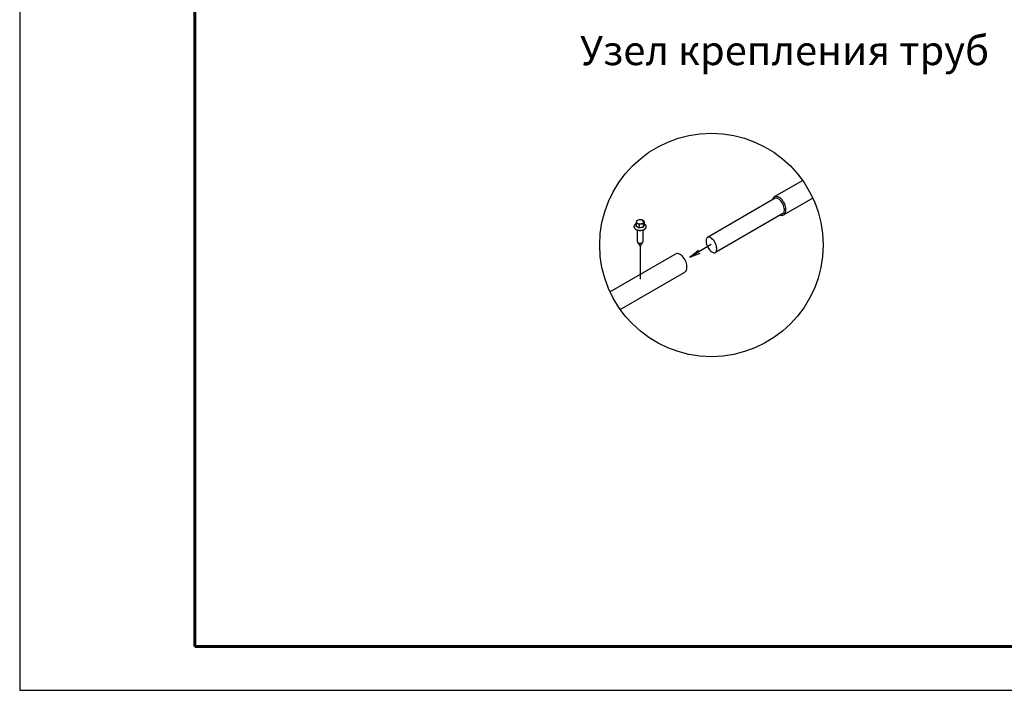
# Model space of a CAD drawing. Units: millimetres. Extents: x 32850 to 40410, y 27282 to 32628.
# Drawn here: x 32850 to 34874, y 27282 to 28660 of the extents above; entities that cross this region are included whole.
import ezdxf

# ---------------------------------------------------------------- set-up
doc = ezdxf.new("R2010")
doc.units = ezdxf.units.MM
doc.layers.add('Visible', color=7, linetype='Continuous', lineweight=35, true_color=0x22346e)
doc.layers.add('СПДС_20', color=7, linetype='Continuous')
doc.styles.add('spds0.8', font='SPDS.shx', dxfattribs={"width": 0.8, "oblique": 10})

msp = doc.modelspace()

# ---------------------------------------------------------------- linework, layer by layer
at = {"layer": 'Visible', "color": 159, "lineweight": 25, "true_color": 0x22346e}
for p, q in [((34459.2, 28329.5), (34400.8, 28295.8)), ((34402.5, 28293), (34263.5, 28212.7)), ((34480.1, 28293.4), (34420.4, 28258.9)), ((34418.7, 28261.7), (34279.7, 28181.5)), ((34116.7, 28242.7), (34116.7, 28235.4)), ((34122.9, 28239.2), (34122.8, 28231.9)), ((34131.2, 28240.4), (34131.2, 28233.2)), ((34133.5, 28245.3), (34133.5, 28238)), ((34119.1, 28228), (34119.1, 28204)), ((34131.1, 28204), (34131.1, 28228)), ((34119.5, 28202.7), (34125.1, 28194.8)), ((34125.1, 28194.8), (34130.6, 28202.7)), ((34125.1, 28194.8), (34125.1, 28126.5)), ((34271.4, 28197.7), (34227.4, 28172.3)), ((34063.1, 28100.8), (34197.4, 28178.3)), ((34227.4, 28172.3), (34245.1, 28186.7)), ((34227.4, 28172.3), (34248.8, 28180.4)), ((34084, 28064.7), (34217, 28141.5))]:
    msp.add_line(p, q, dxfattribs=at)
at = {"layer": 'Visible', "color": 159, "lineweight": 25, "true_color": 0x22346e, "flags": 128}
for points in [[(34424.8, 28268), (34424.8, 28270.6), (34424.5, 28273.4), (34423.8, 28276.3), (34422.9, 28279.2), (34421.7, 28282.1), (34420.2, 28284.8), (34418.6, 28287.4), (34416.7, 28289.8), (34414.7, 28291.9), (34412.6, 28293.6), (34410.5, 28295), (34408.4, 28296), (34406.3, 28296.6), (34404.3, 28296.8), (34402.5, 28296.5), (34400.8, 28295.8), (34399.4, 28294.7), (34398.2, 28293.2), (34397.3, 28291.3), (34396.8, 28289.7)], [(34418.7, 28261.7), (34419.5, 28262.3), (34420.3, 28263.3), (34420.9, 28264.6), (34421.4, 28266.2), (34421.6, 28268.2), (34421.6, 28270.4), (34421.3, 28272.9), (34420.7, 28275.5), (34419.9, 28278.1), (34418.8, 28280.7), (34417.5, 28283.2), (34416, 28285.5), (34414.3, 28287.7), (34412.5, 28289.5), (34410.7, 28291), (34408.9, 28292.2), (34407.3, 28293), (34405.7, 28293.4), (34404.4, 28293.5), (34403.4, 28293.4), (34402.5, 28293)], [(34413.3, 28258.6), (34414.9, 28258.1), (34416.9, 28257.9), (34418.7, 28258.2), (34420.4, 28258.9), (34421.8, 28260), (34423, 28261.5), (34423.9, 28263.4), (34424.5, 28265.6), (34424.8, 28268)], [(34116.4, 28240.3), (34116.3, 28240.2), (34116.2, 28240.2), (34116, 28240.1), (34115.9, 28240), (34115.8, 28239.9), (34115.7, 28239.8), (34115.5, 28239.8), (34115.4, 28239.7), (34115.3, 28239.6), (34115.2, 28239.5), (34115.1, 28239.4), (34114.9, 28239.3), (34114.8, 28239.2), (34114.7, 28239.1), (34114.6, 28239), (34114.5, 28238.9), (34114.4, 28238.8), (34114.3, 28238.7), (34114.2, 28238.6), (34114.1, 28238.5), (34114, 28238.4), (34113.9, 28238.3), (34113.9, 28238.2), (34113.8, 28238.1), (34113.7, 28238), (34113.6, 28237.9), (34113.5, 28237.8), (34113.5, 28237.7), (34113.4, 28237.6), (34113.3, 28237.5), (34113.3, 28237.4), (34113.2, 28237.3), (34113.1, 28237.2), (34113.1, 28237.1), (34113, 28237), (34113, 28236.9), (34112.9, 28236.7), (34112.9, 28236.6), (34112.8, 28236.5), (34112.8, 28236.4), (34112.7, 28236.3), (34112.7, 28236.2), (34112.7, 28236.1), (34112.6, 28236), (34112.6, 28235.8), (34112.6, 28235.7), (34112.6, 28235.6), (34112.6, 28235.5), (34112.5, 28235.4), (34112.5, 28235.3), (34112.5, 28235.2), (34112.5, 28235), (34112.5, 28234.9), (34112.5, 28234.8), (34112.5, 28234.7), (34112.5, 28234.6), (34112.5, 28234.5), (34112.5, 28234.4), (34112.5, 28234.2), (34112.5, 28234.1), (34112.5, 28234), (34112.6, 28233.9), (34112.6, 28233.8), (34112.6, 28233.7), (34112.6, 28233.6), (34112.7, 28233.5), (34112.7, 28233.3), (34112.7, 28233.2), (34112.8, 28233.1), (34112.8, 28233), (34112.8, 28232.9), (34112.9, 28232.8), (34112.9, 28232.7), (34113, 28232.6), (34113, 28232.5), (34113.1, 28232.3), (34113.2, 28232.2), (34113.2, 28232.1), (34113.3, 28232), (34113.4, 28231.9), (34113.4, 28231.8), (34113.5, 28231.7), (34113.6, 28231.6), (34113.6, 28231.5), (34113.7, 28231.4), (34113.8, 28231.3), (34113.9, 28231.2), (34114, 28231.1), (34114.1, 28231), (34114.2, 28230.9), (34114.3, 28230.8), (34114.4, 28230.7), (34114.5, 28230.6), (34114.6, 28230.5), (34114.7, 28230.4), (34114.8, 28230.3), (34114.9, 28230.2), (34115, 28230.1), (34115.1, 28230), (34115.2, 28229.9), (34115.3, 28229.9), (34115.5, 28229.8), (34115.6, 28229.7), (34115.7, 28229.6), (34115.8, 28229.5), (34115.9, 28229.4), (34116.1, 28229.3), (34116.2, 28229.3), (34116.3, 28229.2), (34116.5, 28229.1), (34116.6, 28229), (34116.8, 28229), (34116.9, 28228.9), (34117, 28228.8), (34117.2, 28228.7), (34117.3, 28228.7), (34117.5, 28228.6), (34117.6, 28228.5), (34117.8, 28228.5), (34117.9, 28228.4), (34118.1, 28228.3), (34118.2, 28228.3), (34118.4, 28228.2), (34118.6, 28228.2), (34118.7, 28228.1), (34118.9, 28228.1), (34119, 28228), (34119.2, 28227.9), (34119.4, 28227.9), (34119.5, 28227.8), (34119.7, 28227.8), (34119.9, 28227.8), (34120, 28227.7), (34120.2, 28227.7), (34120.4, 28227.6), (34120.5, 28227.6), (34120.7, 28227.5), (34120.9, 28227.5), (34121.1, 28227.5), (34121.2, 28227.4), (34121.4, 28227.4), (34121.6, 28227.4), (34121.8, 28227.3), (34122, 28227.3), (34122.1, 28227.3), (34122.3, 28227.3), (34122.5, 28227.2), (34122.7, 28227.2), (34122.9, 28227.2), (34123, 28227.2), (34123.2, 28227.2), (34123.4, 28227.1), (34123.6, 28227.1), (34123.8, 28227.1), (34124, 28227.1), (34124.1, 28227.1), (34124.3, 28227.1), (34124.5, 28227.1), (34124.7, 28227.1), (34124.9, 28227.1), (34125.1, 28227.1), (34125.2, 28227.1), (34125.4, 28227.1), (34125.6, 28227.1), (34125.8, 28227.1), (34126, 28227.1), (34126.2, 28227.1), (34126.4, 28227.1), (34126.5, 28227.1), (34126.7, 28227.1), (34126.9, 28227.1), (34127.1, 28227.2), (34127.3, 28227.2), (34127.4, 28227.2), (34127.6, 28227.2), (34127.8, 28227.2), (34128, 28227.3), (34128.2, 28227.3), (34128.3, 28227.3), (34128.5, 28227.4), (34128.7, 28227.4), (34128.9, 28227.4), (34129.1, 28227.5), (34129.2, 28227.5), (34129.4, 28227.5), (34129.6, 28227.6), (34129.7, 28227.6), (34129.9, 28227.6), (34130.1, 28227.7), (34130.3, 28227.7), (34130.4, 28227.8), (34130.6, 28227.8), (34130.8, 28227.9), (34130.9, 28227.9), (34131.1, 28228), (34131.3, 28228), (34131.4, 28228.1), (34131.6, 28228.1), (34131.7, 28228.2), (34131.9, 28228.3), (34132, 28228.3), (34132.2, 28228.4), (34132.4, 28228.4), (34132.5, 28228.5), (34132.7, 28228.6), (34132.8, 28228.6), (34132.9, 28228.7), (34133.1, 28228.8), (34133.2, 28228.9), (34133.4, 28228.9), (34133.5, 28229), (34133.7, 28229.1), (34133.8, 28229.2), (34133.9, 28229.2), (34134.1, 28229.3), (34134.2, 28229.4), (34134.3, 28229.5), (34134.4, 28229.6), (34134.6, 28229.6), (34134.7, 28229.7), (34134.8, 28229.8), (34134.9, 28229.9), (34135, 28230), (34135.2, 28230.1), (34135.3, 28230.2), (34135.4, 28230.3), (34135.5, 28230.4), (34135.6, 28230.5), (34135.7, 28230.6), (34135.8, 28230.6), (34135.9, 28230.7), (34136, 28230.8), (34136.1, 28230.9), (34136.2, 28231), (34136.3, 28231.1), (34136.4, 28231.2), (34136.4, 28231.4), (34136.5, 28231.5), (34136.6, 28231.6), (34136.7, 28231.7), (34136.7, 28231.8), (34136.8, 28231.9), (34136.9, 28232), (34136.9, 28232.1), (34137, 28232.2), (34137.1, 28232.3), (34137.1, 28232.4), (34137.2, 28232.5), (34137.2, 28232.6), (34137.3, 28232.8), (34137.3, 28232.9), (34137.4, 28233), (34137.4, 28233.1), (34137.4, 28233.2), (34137.5, 28233.3), (34137.5, 28233.4), (34137.5, 28233.5), (34137.6, 28233.7), (34137.6, 28233.8), (34137.6, 28233.9), (34137.6, 28234), (34137.7, 28234.1), (34137.7, 28234.2), (34137.7, 28234.3), (34137.7, 28234.4), (34137.7, 28234.6), (34137.7, 28234.7), (34137.7, 28234.8), (34137.7, 28234.9), (34137.7, 28235), (34137.7, 28235.1), (34137.7, 28235.2), (34137.6, 28235.4), (34137.6, 28235.5), (34137.6, 28235.6), (34137.6, 28235.7), (34137.6, 28235.8), (34137.5, 28235.9), (34137.5, 28236), (34137.5, 28236.1), (34137.4, 28236.3), (34137.4, 28236.4), (34137.4, 28236.5), (34137.3, 28236.6), (34137.3, 28236.7), (34137.2, 28236.8), (34137.2, 28236.9), (34137.1, 28237), (34137.1, 28237.1), (34137, 28237.3), (34136.9, 28237.4), (34136.9, 28237.5), (34136.8, 28237.6), (34136.7, 28237.7), (34136.7, 28237.8), (34136.6, 28237.9), (34136.5, 28238), (34136.4, 28238.1), (34136.3, 28238.2), (34136.3, 28238.3), (34136.2, 28238.4), (34136.1, 28238.5), (34136, 28238.6), (34135.9, 28238.7), (34135.8, 28238.8), (34135.7, 28238.9), (34135.6, 28239), (34135.5, 28239.1), (34135.4, 28239.2), (34135.3, 28239.3), (34135.2, 28239.4), (34135, 28239.5), (34134.9, 28239.5), (34134.8, 28239.6), (34134.7, 28239.7), (34134.6, 28239.8), (34134.4, 28239.9), (34134.3, 28240), (34134.2, 28240.1), (34134.1, 28240.1), (34133.9, 28240.2), (34133.8, 28240.3), (34133.7, 28240.4), (34133.5, 28240.4), (34133.5, 28240.5)], [(34116.7, 28240.5), (34116.6, 28240.4), (34116.5, 28240.3), (34116.4, 28240.3)], [(34122.8, 28231.9), (34122.6, 28232), (34122.4, 28232.3), (34122.1, 28232.5), (34121.8, 28232.7), (34121.5, 28232.9), (34121.2, 28233.1), (34120.9, 28233.3), (34120.7, 28233.5), (34120.4, 28233.7), (34120.1, 28233.9), (34119.8, 28234.1), (34119.5, 28234.2), (34119.2, 28234.4), (34118.9, 28234.6), (34118.6, 28234.7), (34118.3, 28234.8), (34118, 28234.9), (34117.8, 28235), (34117.5, 28235.1), (34117.2, 28235.2), (34117, 28235.3), (34116.7, 28235.4)], [(34221.4, 28150.6), (34221.4, 28153.2), (34221.1, 28156), (34220.4, 28158.9), (34219.5, 28161.8), (34218.3, 28164.6), (34216.8, 28167.4), (34215.2, 28170), (34213.3, 28172.3), (34211.3, 28174.4), (34209.2, 28176.2), (34207.1, 28177.6), (34205, 28178.6), (34202.9, 28179.2), (34200.9, 28179.3), (34199.1, 28179.1), (34197.4, 28178.3)], [(34217, 28141.5), (34218.4, 28142.6), (34219.6, 28144.1), (34220.5, 28146), (34221.1, 28148.1), (34221.4, 28150.6)]]:
    msp.add_lwpolyline(points, dxfattribs=at)
msp.add_lwpolyline([(34282.6, 28187.9), (34282.6, 28190.2), (34282.3, 28192.6), (34281.8, 28195.2), (34280.9, 28197.8), (34279.8, 28200.4), (34278.5, 28202.9), (34277, 28205.3), (34275.3, 28207.4), (34273.5, 28209.3), (34271.7, 28210.8), (34270, 28212), (34268.3, 28212.8), (34266.8, 28213.2), (34265.5, 28213.3), (34264.4, 28213.1), (34263.5, 28212.7), (34262.7, 28212.1), (34261.9, 28211.2), (34261.3, 28209.9), (34260.8, 28208.3), (34260.6, 28206.3), (34260.6, 28204), (34260.9, 28201.6), (34261.5, 28199), (34262.3, 28196.4), (34263.4, 28193.8), (34264.7, 28191.3), (34266.2, 28188.9), (34267.9, 28186.8), (34269.7, 28184.9), (34271.5, 28183.4), (34273.3, 28182.3), (34274.9, 28181.5), (34276.5, 28181), (34277.7, 28180.9), (34278.8, 28181.1), (34279.7, 28181.5), (34280.5, 28182.1), (34281.3, 28183), (34281.9, 28184.3), (34282.4, 28186)], close=True, dxfattribs=at)
at = {"layer": 'Visible', "color": 159, "lineweight": 25, "true_color": 0x22346e}
msp.add_circle((34271.6, 28197.1), 229.6, dxfattribs=at)
for centre, radius, start, end in [((34126.3, 28229.8), 19.1, 99.3548, 112.4152), ((34125.6, 28231.9), 17, 84.2616, 98.3856), ((34124.7, 28237.8), 11.4, 59.8743, 76.5549), ((34143.1, 28234.4), 27.7, 155.9478, 162.5046), ((34114.1, 28231.6), 11.4, 59.8782, 76.551), ((34126, 28242), 8.96, 142.0084, 155.9693), ((34110.6, 28226.2), 17.8, 46.69, 59.0379), ((34130.1, 28212.6), 20.6, 86.9085, 110.5847), ((34130.1, 28221.5), 19.1, 99.3601, 112.41), ((34129.5, 28223.5), 17, 84.2575, 98.3897), ((34121.1, 28232.1), 18, 46.7464, 58.9816), ((34157.7, 28232.1), 27.7, 155.9531, 162.4993), ((34149.7, 28227.5), 19.3, 147.1414, 162.9717), ((34140.5, 28239.7), 8.97, 142.0124, 155.9653)]:
    msp.add_arc(centre, radius, start, end, dxfattribs=at)
for centre, major_axis, start_param, end_param in [((34125.1, 28244.5), (-7.5, 0.01), 4.974188, 6.021386), ((34125.1, 28244.5), (7.5, -0.01), 0.785398, 1.832596), ((34125.1, 28244.5), (-7.5, 0.01), 6.021386, 7.068583), ((34125.1, 28244.5), (-7.5, 0.01), 0.785398, 1.832596), ((34125.1, 28244.5), (7.5, -0.01), 4.974188, 6.021386), ((34125.1, 28244.5), (7.5, -0.01), 6.021386, 7.068583), ((34125.1, 28204), (6, 0), 3.141593, 6.283185)]:
    msp.add_ellipse(centre, major_axis=major_axis, ratio=0.57735, start_param=start_param, end_param=end_param, dxfattribs=at)
at = {"layer": 'СПДС_20', "linetype": 'Continuous', "lineweight": 25, "ltscale": 10}
msp.add_lwpolyline([(32850, 27281.9), (40410, 27281.9), (40410, 32627.9), (32850, 32627.9), (32850, 27281.9)], dxfattribs=at)
at = {"layer": 'СПДС_20', "linetype": 'Continuous', "lineweight": 60, "ltscale": 10}
msp.add_lwpolyline([(33210, 27371.9), (40320, 27371.9), (40320, 32537.9), (33210, 32537.9), (33210, 27371.9)], dxfattribs=at)

# ---------------------------------------------------------------- texts
at = {"insert": (34001.7, 28626.7), "char_height": 60, "width": 1955.241, "attachment_point": 1, "style": 'spds0.8'}
msp.add_mtext('Узел крепления труб', dxfattribs=at)

doc.saveas('drawing.dxf')
